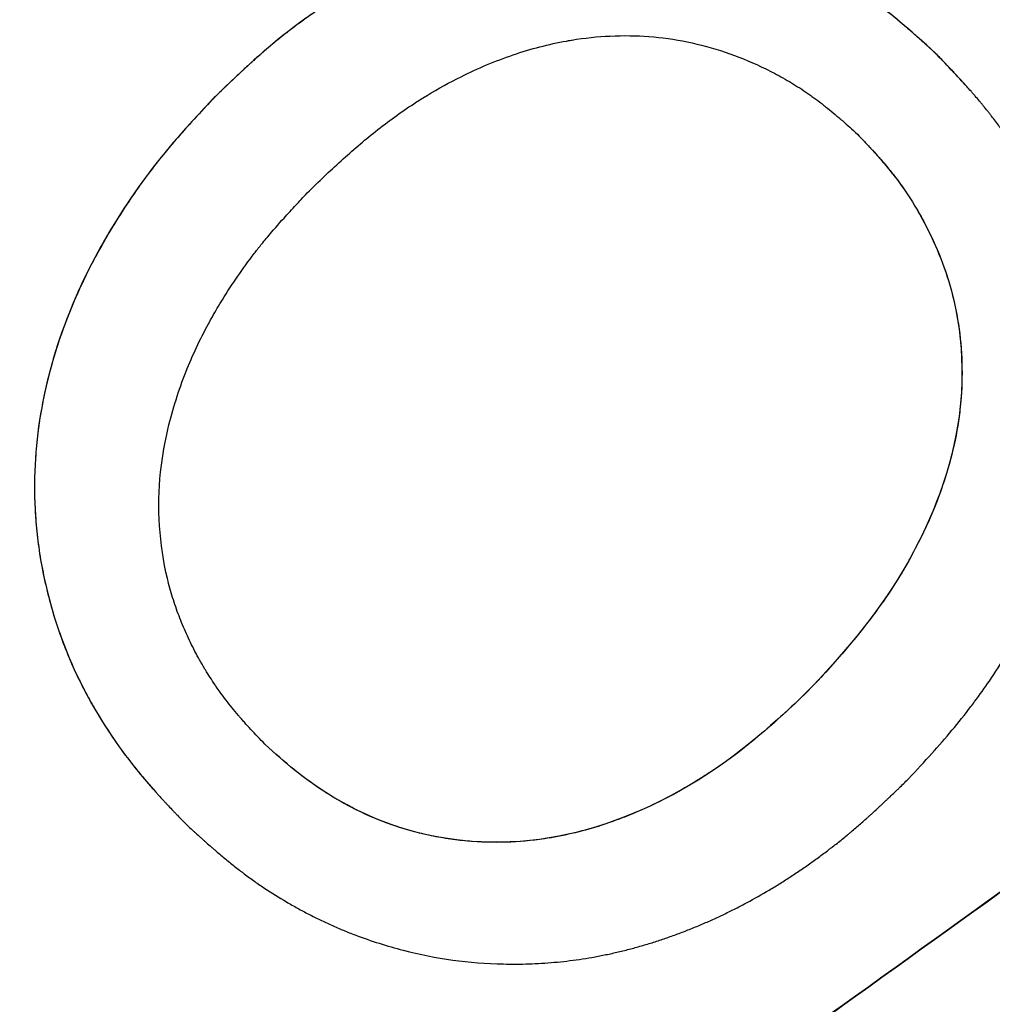
# Paper-space layout 'PAPER SPACE DETAILS' of a CAD drawing. Units: inches. Extents: x -1 to 342, y 0 to 23.
# Drawn here: x 19 to 19, y 17 to 18 of the extents above; entities that cross this region are included whole.
import ezdxf
from ezdxf import colors
from ezdxf.entities.mleader import LeaderData, LeaderLine
from ezdxf.math import Vec2, Vec3

# ---------------------------------------------------------------- set-up
doc = ezdxf.new("R2010")
doc.units = ezdxf.units.IN
doc.header["$LTSCALE"] = 0.5
doc.header["$MEASUREMENT"] = 0
doc.layers.add('M-DETAIL-MEDIUM', color=7, linetype='Continuous')
doc.styles.add('AnnotativeRGV', font='calibril.ttf', dxfattribs={"height": 0.125})

psp = doc.layouts.new('PAPER SPACE DETAILS')

# ---------------------------------------------------------------- linework, layer by layer
at = {"layer": 'M-DETAIL-MEDIUM'}
for p, q in [((18.87657, 17.527298), (18.876572, 17.527295)), ((18.877911, 17.525876), (18.877913, 17.525874)), ((18.84355, 17.525183), (18.843552, 17.525181)), ((18.870964, 17.498455), (18.870966, 17.498453)), ((18.845968, 17.4958), (18.84597, 17.495798)), ((18.841042, 17.493563), (18.841044, 17.49356))]:
    psp.add_line(p, q, dxfattribs=at)
psp.add_ellipse((18.880378, 17.4926), major_axis=(0.171927, 0.123702), ratio=0.011225, start_param=4.587589, end_param=4.810879, dxfattribs=at)
for points, knots in [([(18.129947, 17.343427), (18.129952, 17.343487), (18.129958, 17.343547), (18.130581, 17.350485), (18.131342, 17.3574), (18.133133, 17.371144), (18.134165, 17.377998), (18.137672, 17.39849), (18.140555, 17.412057), (18.150814, 17.452351), (18.159802, 17.478665), (18.192871, 17.554966), (18.223103, 17.602275), (18.296903, 17.685027), (18.340458, 17.720455), (18.436504, 17.775857), (18.488979, 17.795821), (18.59756, 17.818272), (18.653648, 17.820754), (18.763786, 17.807983), (18.817817, 17.792732), (18.918375, 17.746031), (18.964885, 17.714589), (19.045653, 17.638722), (19.079905, 17.594331), (19.106345, 17.545665)], [-0.000137, -0.000137, -0.000137, -0.000137, 0, 0, 0.015625, 0.015625, 0.03125, 0.03125, 0.0625, 0.0625, 0.125, 0.125, 0.25, 0.25, 0.375, 0.375, 0.5, 0.5, 0.625, 0.625, 0.75, 0.75, 0.875, 0.875, 0.999863, 0.999863, 0.999863, 0.999863]), ([(19.102508, 17.543085), (19.102339, 17.543396), (19.102121, 17.543797), (19.10165, 17.544659), (19.101434, 17.545053), (19.100784, 17.546235), (19.100349, 17.547023), (19.09903, 17.549393), (19.098142, 17.550971), (19.095429, 17.555728), (19.09358, 17.558892), (19.087846, 17.568469), (19.083854, 17.574818), (19.071088, 17.594171), (19.061859, 17.606865), (19.045217, 17.627688), (19.038096, 17.636038), (19.020437, 17.655454), (19.009666, 17.66629), (18.982611, 17.691194), (18.965901, 17.70475), (18.921995, 17.736036), (18.893886, 17.752313), (18.835953, 17.778942), (18.806341, 17.789411), (18.749008, 17.803975), (18.721546, 17.80863), (18.677263, 17.812505), (18.660611, 17.813153), (18.610507, 17.812676), (18.577176, 17.809106), (18.511661, 17.795568), (18.479644, 17.785634), (18.433454, 17.766213), (18.418422, 17.759018), (18.379297, 17.737907), (18.355926, 17.722745), (18.309077, 17.686663), (18.286057, 17.665334), (18.243431, 17.617949), (18.224069, 17.591865), (18.196145, 17.545736), (18.186171, 17.526662), (18.171191, 17.493065), (18.165592, 17.478843), (18.157069, 17.45401), (18.153838, 17.443519), (18.146806, 17.417797), (18.143361, 17.402481), (18.138036, 17.372481), (18.136079, 17.357826), (18.134754, 17.343108)], [0.000001, 0.000001, 0.000001, 0.000001, 0.053923, 0.053923, 0.09932, 0.09932, 0.190377, 0.190377, 0.373547, 0.373547, 0.744128, 0.744128, 1.502428, 1.502428, 3.088744, 3.088744, 4.198332, 4.198332, 5.743008, 5.743008, 7.916991, 7.916991, 11.195058, 11.195058, 14.36547, 14.36547, 17.177503, 17.177503, 18.862493, 18.862493, 22.246449, 22.246449, 25.630393, 25.630393, 27.315372, 27.315372, 30.127757, 30.127757, 33.295433, 33.295433, 36.573476, 36.573476, 38.748134, 38.748134, 40.293261, 40.293261, 41.403154, 41.403154, 42.989881, 42.989881, 44.484251, 44.484251, 44.484251, 44.484251]), ([(18.87657, 17.527298), (18.875431, 17.528354), (18.87426, 17.529366), (18.871696, 17.531069), (18.870308, 17.531805), (18.867409, 17.532895), (18.865923, 17.533282), (18.862872, 17.533715), (18.861291, 17.533748), (18.856678, 17.533305), (18.853667, 17.53231), (18.849564, 17.530114), (18.848251, 17.52925), (18.845792, 17.527347), (18.844662, 17.526276), (18.84355, 17.525183)], [0, 0, 0, 0, 0.125, 0.125, 0.25, 0.25, 0.375, 0.375, 0.5, 0.5, 0.75, 0.75, 0.875, 0.875, 1, 1, 1, 1]), ([(18.876572, 17.527295), (18.876497, 17.527365), (18.876387, 17.527467), (18.876263, 17.52758), (18.876211, 17.527627), (18.876177, 17.527658), (18.876162, 17.527672), (18.876068, 17.527757), (18.875958, 17.527857), (18.875851, 17.527953), (18.87578, 17.528016), (18.875748, 17.528044), (18.875635, 17.528144), (18.875525, 17.528241), (18.875416, 17.528336), (18.875344, 17.528398), (18.87531, 17.528427), (18.875197, 17.528524), (18.875086, 17.528619), (18.874975, 17.528711), (18.874902, 17.528772), (18.874868, 17.528801), (18.874753, 17.528895), (18.874678, 17.528957), (18.874528, 17.529078), (18.874457, 17.529135), (18.874303, 17.529257), (18.874188, 17.529347), (18.874073, 17.529434), (18.873998, 17.529492), (18.873962, 17.529519), (18.873763, 17.529668), (18.873526, 17.529841), (18.873291, 17.530005), (18.873135, 17.530112), (18.873061, 17.530162), (18.872818, 17.530323), (18.872656, 17.530428), (18.872329, 17.530633), (18.872168, 17.530731), (18.871831, 17.530931), (18.871662, 17.531028), (18.871324, 17.531216), (18.871157, 17.531306), (18.870809, 17.531487), (18.870635, 17.531575), (18.870285, 17.531744), (18.870114, 17.531824), (18.869756, 17.531985), (18.869577, 17.532062), (18.869219, 17.53221), (18.869042, 17.532279), (18.868496, 17.532485), (18.867947, 17.532675), (18.867395, 17.532842), (18.867027, 17.532948), (18.866845, 17.532997), (18.865911, 17.533239), (18.865159, 17.533389), (18.86364, 17.533604), (18.86286, 17.533667), (18.861693, 17.533692), (18.861304, 17.533689), (18.860527, 17.533661), (18.860137, 17.533635), (18.859565, 17.53358), (18.859373, 17.533559), (18.85899, 17.533511), (18.858795, 17.533484), (18.858416, 17.533426), (18.858226, 17.533395), (18.857845, 17.533326), (18.857652, 17.533288), (18.857276, 17.53321), (18.857088, 17.533168), (18.856711, 17.53308), (18.85652, 17.533032), (18.856148, 17.532934), (18.855962, 17.532883), (18.855589, 17.532775), (18.855401, 17.532718), (18.855033, 17.532601), (18.854849, 17.532541), (18.854482, 17.532415), (18.854297, 17.532348), (18.853754, 17.532147), (18.853389, 17.532002), (18.852678, 17.5317), (18.85232, 17.531538), (18.851797, 17.531287), (18.851624, 17.531202), (18.851278, 17.531026), (18.851103, 17.530935), (18.850764, 17.530754), (18.850595, 17.53066), (18.850256, 17.530469), (18.850085, 17.53037), (18.849752, 17.530173), (18.849587, 17.530072), (18.849256, 17.529866), (18.849089, 17.529759), (18.848765, 17.529547), (18.848603, 17.529439), (18.848281, 17.529219), (18.848118, 17.529106), (18.847803, 17.528881), (18.847568, 17.528709), (18.847295, 17.528505), (18.847179, 17.528416), (18.847101, 17.528356), (18.84706, 17.528325), (18.846876, 17.528182), (18.846652, 17.528005), (18.846387, 17.527787), (18.846272, 17.527691), (18.846196, 17.527627), (18.846155, 17.527593), (18.846047, 17.527501), (18.845938, 17.527407), (18.845827, 17.527311), (18.845753, 17.527246), (18.845714, 17.527212), (18.845607, 17.527119), (18.8455, 17.527023), (18.845391, 17.526925), (18.845318, 17.526859), (18.845278, 17.526823), (18.845175, 17.526729), (18.845069, 17.526632), (18.844961, 17.526532), (18.844888, 17.526465), (18.844849, 17.526428), (18.844747, 17.526333), (18.844643, 17.526235), (18.844518, 17.526116), (18.844464, 17.526065), (18.844427, 17.52603), (18.844407, 17.526011), (18.844324, 17.525932), (18.844222, 17.525833), (18.844098, 17.525713), (18.844043, 17.525661), (18.844007, 17.525625), (18.843986, 17.525605), (18.843843, 17.525466), (18.843703, 17.525329), (18.843552, 17.525181)], [0, 0, 0, 0, 0.007812, 0.011719, 0.013672, 0.013672, 0.015625, 0.015625, 0.023437, 0.027344, 0.027344, 0.03125, 0.03125, 0.039062, 0.042969, 0.042969, 0.046875, 0.046875, 0.054687, 0.058594, 0.058594, 0.0625, 0.0625, 0.070312, 0.070312, 0.078125, 0.078125, 0.085937, 0.089844, 0.089844, 0.09375, 0.09375, 0.109375, 0.117187, 0.117187, 0.125, 0.125, 0.140625, 0.140625, 0.15625, 0.15625, 0.171875, 0.171875, 0.1875, 0.1875, 0.203125, 0.203125, 0.21875, 0.21875, 0.234375, 0.234375, 0.25, 0.25, 0.28125, 0.296875, 0.296875, 0.3125, 0.3125, 0.375, 0.375, 0.4375, 0.4375, 0.46875, 0.46875, 0.5, 0.5, 0.515625, 0.515625, 0.53125, 0.53125, 0.546875, 0.546875, 0.5625, 0.5625, 0.578125, 0.578125, 0.59375, 0.59375, 0.609375, 0.609375, 0.625, 0.625, 0.640625, 0.640625, 0.65625, 0.65625, 0.6875, 0.6875, 0.71875, 0.71875, 0.734375, 0.734375, 0.75, 0.75, 0.765625, 0.765625, 0.78125, 0.78125, 0.796875, 0.796875, 0.8125, 0.8125, 0.828125, 0.828125, 0.84375, 0.84375, 0.859375, 0.867187, 0.871094, 0.871094, 0.875, 0.875, 0.890625, 0.898437, 0.902344, 0.902344, 0.90625, 0.90625, 0.914062, 0.917969, 0.917969, 0.921875, 0.921875, 0.929687, 0.933594, 0.933594, 0.9375, 0.9375, 0.945312, 0.949219, 0.949219, 0.953125, 0.953125, 0.960937, 0.964844, 0.966797, 0.966797, 0.96875, 0.96875, 0.976562, 0.980469, 0.982422, 0.982422, 0.984375, 0.984375, 1, 1, 1, 1]), ([(18.847903, 17.520941), (18.848443, 17.521476), (18.848909, 17.521923), (18.849446, 17.522409), (18.849974, 17.522887), (18.850477, 17.523319), (18.851021, 17.52375), (18.85159, 17.524201), (18.852167, 17.524622), (18.852766, 17.525013), (18.852928, 17.525119), (18.85309, 17.525221), (18.853253, 17.525321), (18.853283, 17.52534), (18.853311, 17.525357), (18.853344, 17.525377), (18.853351, 17.525381), (18.853359, 17.525386), (18.853367, 17.525391), (18.853883, 17.525702), (18.854401, 17.525988), (18.854921, 17.526247), (18.85569, 17.526631), (18.856463, 17.526959), (18.857293, 17.527242), (18.858102, 17.527518), (18.858911, 17.527728), (18.859719, 17.527874), (18.85979, 17.527887), (18.859858, 17.527898), (18.859933, 17.527911), (18.859945, 17.527913), (18.859957, 17.527915), (18.859969, 17.527917), (18.860558, 17.528013), (18.861142, 17.528075), (18.861723, 17.528102), (18.862315, 17.52813), (18.862905, 17.528122), (18.863485, 17.528079), (18.864646, 17.527992), (18.865835, 17.527746), (18.866962, 17.527366), (18.867526, 17.527176), (18.868075, 17.526955), (18.868611, 17.526701), (18.868879, 17.526575), (18.869143, 17.52644), (18.869404, 17.526298), (18.869534, 17.526227), (18.869664, 17.526154), (18.869792, 17.526079), (18.869921, 17.526004), (18.870052, 17.525925), (18.870175, 17.525848), (18.870299, 17.525771), (18.870423, 17.525691), (18.870547, 17.525608), (18.870609, 17.525566), (18.870671, 17.525524), (18.870734, 17.52548), (18.870765, 17.525459), (18.870796, 17.525437), (18.870827, 17.525415), (18.870858, 17.525393), (18.870891, 17.525369), (18.87092, 17.525348), (18.871037, 17.525264), (18.871155, 17.525177), (18.871274, 17.525086), (18.871334, 17.525041), (18.871394, 17.524994), (18.871454, 17.524947), (18.871484, 17.524924), (18.871514, 17.5249), (18.871544, 17.524876), (18.871575, 17.524852), (18.871608, 17.524825), (18.871635, 17.524803), (18.871745, 17.524714), (18.871858, 17.524622), (18.871972, 17.524526), (18.87203, 17.524477), (18.872087, 17.524428), (18.872146, 17.524378), (18.872175, 17.524353), (18.872204, 17.524328), (18.872234, 17.524302), (18.872249, 17.524289), (18.872263, 17.524276), (18.872278, 17.524264), (18.872293, 17.524251), (18.87231, 17.524236), (18.872323, 17.524225), (18.872529, 17.524044), (18.872752, 17.523843), (18.87299, 17.523622)], [0, 0, 0, 0, 0.074719, 0.074719, 0.074719, 0.148198, 0.148198, 0.148198, 0.225213, 0.225213, 0.225213, 0.246094, 0.246094, 0.246094, 0.25, 0.25, 0.25, 0.250929, 0.250929, 0.250929, 0.3125, 0.3125, 0.3125, 0.403511, 0.403511, 0.403511, 0.492187, 0.492187, 0.492187, 0.5, 0.5, 0.5, 0.501268, 0.501268, 0.501268, 0.5625, 0.5625, 0.5625, 0.625, 0.625, 0.625, 0.75, 0.75, 0.75, 0.8125, 0.8125, 0.8125, 0.84375, 0.84375, 0.84375, 0.859375, 0.859375, 0.859375, 0.875, 0.875, 0.875, 0.890625, 0.890625, 0.890625, 0.898437, 0.898437, 0.898437, 0.902344, 0.902344, 0.902344, 0.90625, 0.90625, 0.90625, 0.921875, 0.921875, 0.921875, 0.929687, 0.929687, 0.929687, 0.933594, 0.933594, 0.933594, 0.9375, 0.9375, 0.9375, 0.953125, 0.953125, 0.953125, 0.960938, 0.960938, 0.960938, 0.964844, 0.964844, 0.964844, 0.966797, 0.966797, 0.966797, 0.96875, 0.96875, 0.96875, 1, 1, 1, 1]), ([(18.875318, 17.494213), (18.8757, 17.49462), (18.876046, 17.494994), (18.876393, 17.49538), (18.877004, 17.496061), (18.877623, 17.49679), (18.87817, 17.497512), (18.878227, 17.497588), (18.878281, 17.49766), (18.878339, 17.497738), (18.878569, 17.49805), (18.878791, 17.49836), (18.87901, 17.49868), (18.879558, 17.499481), (18.88006, 17.500293), (18.880521, 17.501145), (18.880613, 17.501315), (18.880702, 17.501483), (18.880791, 17.501657), (18.880969, 17.502004), (18.881137, 17.50235), (18.8813, 17.502705), (18.882402, 17.505101), (18.883146, 17.507661), (18.883364, 17.510257), (18.883372, 17.510353), (18.883379, 17.510446), (18.883386, 17.510545), (18.883413, 17.510941), (18.883429, 17.511333), (18.883435, 17.51172), (18.883438, 17.511914), (18.883438, 17.512107), (18.883436, 17.512299), (18.883435, 17.512395), (18.883433, 17.51249), (18.88343, 17.512585), (18.883427, 17.512681), (18.883424, 17.512773), (18.88342, 17.512871), (18.883404, 17.513262), (18.883376, 17.51365), (18.883337, 17.514034), (18.883298, 17.514418), (18.883248, 17.514795), (18.883185, 17.515174), (18.883154, 17.515364), (18.883119, 17.515554), (18.883082, 17.515744), (18.883044, 17.515935), (18.883003, 17.516129), (18.88296, 17.516318), (18.882917, 17.516507), (18.882871, 17.516696), (18.882822, 17.516885), (18.882773, 17.517074), (18.882721, 17.517265), (18.882667, 17.517452), (18.882559, 17.517826), (18.882438, 17.518201), (18.882309, 17.518568), (18.88218, 17.518936), (18.88204, 17.519303), (18.881892, 17.51966), (18.881597, 17.520373), (18.881254, 17.52108), (18.880879, 17.521758), (18.880691, 17.522097), (18.880491, 17.522436), (18.880284, 17.522766), (18.88018, 17.52293), (18.880074, 17.523094), (18.879966, 17.523257), (18.879912, 17.523339), (18.879857, 17.52342), (18.879801, 17.523501), (18.879746, 17.523582), (18.879689, 17.523665), (18.879633, 17.523743), (18.879578, 17.523822), (18.879521, 17.523901), (18.879464, 17.52398), (18.879406, 17.524059), (18.879345, 17.524142), (18.879287, 17.524218), (18.87923, 17.524294), (18.879171, 17.524371), (18.879111, 17.524449), (18.879081, 17.524487), (18.879051, 17.524526), (18.87902, 17.524565), (18.87899, 17.524604), (18.878957, 17.524644), (18.878928, 17.524682), (18.878868, 17.524756), (18.878808, 17.524831), (18.878746, 17.524907), (18.878715, 17.524945), (18.878684, 17.524982), (18.878652, 17.525021), (18.87862, 17.525059), (18.878587, 17.525099), (18.878556, 17.525135), (18.878495, 17.525208), (18.878433, 17.525281), (18.878369, 17.525355), (18.878338, 17.525392), (18.878305, 17.52543), (18.878273, 17.525467), (18.87824, 17.525504), (18.878205, 17.525544), (18.878174, 17.52558), (18.878112, 17.525651), (18.878049, 17.525723), (18.877983, 17.525796), (18.877951, 17.525832), (18.877918, 17.525869), (18.877885, 17.525906), (18.877851, 17.525942), (18.877815, 17.525982), (18.877784, 17.526017), (18.877721, 17.526086), (18.877656, 17.526157), (18.877589, 17.526228), (18.877556, 17.526264), (18.877523, 17.526301), (18.877489, 17.526337), (18.877472, 17.526355), (18.877454, 17.526374), (18.877437, 17.526392), (18.87742, 17.526411), (18.877401, 17.526431), (18.877385, 17.526448), (18.877322, 17.526515), (18.877257, 17.526584), (18.877189, 17.526655), (18.877156, 17.526691), (18.877121, 17.526727), (18.877087, 17.526763), (18.877069, 17.526781), (18.877052, 17.526799), (18.877034, 17.526818), (18.877016, 17.526836), (18.876996, 17.526857), (18.876981, 17.526874), (18.876857, 17.527003), (18.87672, 17.527143), (18.876572, 17.527295)], [0, 0, 0, 0, 0.042447, 0.042447, 0.042447, 0.117188, 0.117188, 0.117188, 0.125, 0.125, 0.125, 0.15625, 0.15625, 0.15625, 0.234375, 0.234375, 0.234375, 0.25, 0.25, 0.25, 0.28125, 0.28125, 0.28125, 0.492188, 0.492188, 0.492188, 0.5, 0.5, 0.5, 0.53125, 0.53125, 0.53125, 0.546875, 0.546875, 0.546875, 0.554688, 0.554688, 0.554688, 0.5625, 0.5625, 0.5625, 0.59375, 0.59375, 0.59375, 0.625, 0.625, 0.625, 0.640625, 0.640625, 0.640625, 0.65625, 0.65625, 0.65625, 0.671875, 0.671875, 0.671875, 0.6875, 0.6875, 0.6875, 0.71875, 0.71875, 0.71875, 0.75, 0.75, 0.75, 0.8125, 0.8125, 0.8125, 0.84375, 0.84375, 0.84375, 0.859375, 0.859375, 0.859375, 0.867188, 0.867188, 0.867188, 0.875, 0.875, 0.875, 0.882813, 0.882813, 0.882813, 0.890625, 0.890625, 0.890625, 0.898438, 0.898438, 0.898438, 0.902344, 0.902344, 0.902344, 0.90625, 0.90625, 0.90625, 0.914063, 0.914063, 0.914063, 0.917969, 0.917969, 0.917969, 0.921875, 0.921875, 0.921875, 0.929688, 0.929688, 0.929688, 0.933594, 0.933594, 0.933594, 0.9375, 0.9375, 0.9375, 0.945313, 0.945313, 0.945313, 0.949219, 0.949219, 0.949219, 0.953125, 0.953125, 0.953125, 0.960938, 0.960938, 0.960938, 0.964844, 0.964844, 0.964844, 0.966797, 0.966797, 0.966797, 0.96875, 0.96875, 0.96875, 0.976563, 0.976563, 0.976563, 0.980469, 0.980469, 0.980469, 0.982422, 0.982422, 0.982422, 0.984375, 0.984375, 0.984375, 1, 1, 1, 1]), ([(18.84355, 17.525183), (18.842484, 17.524047), (18.841443, 17.522895), (18.84053, 17.521654), (18.839617, 17.520412), (18.838797, 17.519107), (18.838081, 17.517729), (18.836649, 17.514973), (18.835709, 17.511943), (18.835506, 17.508833), (18.835405, 17.507278), (18.835482, 17.505738), (18.835745, 17.504212), (18.836007, 17.502686), (18.836446, 17.501166), (18.837045, 17.499739), (18.837644, 17.498312), (18.838422, 17.496956), (18.839328, 17.49568), (18.839814, 17.494996), (18.840343, 17.494349), (18.840898, 17.493724)], [0, 0, 0, 0, 0.125, 0.125, 0.125, 0.25, 0.25, 0.25, 0.5, 0.5, 0.5, 0.625, 0.625, 0.625, 0.75, 0.75, 0.75, 0.875, 0.875, 0.875, 0.9419526, 0.9419526, 0.9419526, 0.9419526]), ([(18.843552, 17.525181), (18.843217, 17.524824), (18.842936, 17.524521), (18.842629, 17.524182), (18.842084, 17.52358), (18.841577, 17.522996), (18.841073, 17.522359), (18.840913, 17.522158), (18.840761, 17.521959), (18.840615, 17.521764), (18.840587, 17.521726), (18.840561, 17.521691), (18.840532, 17.521652), (18.840301, 17.521337), (18.840077, 17.52102), (18.839861, 17.520702), (18.83932, 17.519906), (18.838814, 17.51908), (18.838354, 17.518235), (18.838262, 17.518066), (18.838173, 17.5179), (18.838083, 17.517727), (18.837903, 17.517381), (18.837734, 17.517036), (18.83757, 17.516681), (18.836845, 17.515115), (18.836288, 17.513492), (18.835927, 17.511814), (18.835798, 17.511211), (18.835695, 17.51061), (18.835618, 17.509993), (18.83557, 17.509605), (18.835534, 17.509222), (18.835508, 17.508831), (18.835458, 17.508051), (18.835452, 17.507281), (18.835491, 17.506507), (18.835511, 17.50612), (18.835542, 17.505735), (18.835585, 17.505353), (18.835627, 17.50497), (18.835681, 17.504592), (18.835746, 17.50421), (18.835878, 17.503446), (18.836052, 17.502687), (18.83627, 17.501936), (18.836379, 17.501561), (18.836498, 17.501191), (18.836628, 17.500823), (18.836758, 17.500455), (18.836898, 17.50009), (18.837047, 17.499737), (18.837195, 17.499383), (18.837355, 17.499032), (18.837528, 17.498681), (18.837614, 17.498506), (18.837702, 17.498335), (18.837792, 17.498164), (18.837883, 17.497992), (18.837978, 17.497819), (18.838073, 17.497651), (18.838168, 17.497483), (18.838266, 17.497315), (18.838367, 17.497147), (18.838467, 17.49698), (18.838569, 17.496816), (18.838673, 17.496653), (18.838777, 17.496489), (18.838884, 17.496326), (18.838994, 17.496164), (18.839049, 17.496082), (18.839104, 17.496001), (18.83916, 17.49592), (18.839188, 17.49588), (18.839216, 17.495839), (18.839245, 17.495799), (18.839273, 17.495758), (18.839303, 17.495716), (18.83933, 17.495678), (18.83944, 17.495523), (18.839553, 17.495368), (18.839671, 17.495213), (18.83973, 17.495135), (18.83979, 17.495057), (18.839851, 17.494978), (18.839881, 17.494939), (18.839912, 17.4949), (18.839943, 17.494861), (18.839974, 17.494821), (18.840007, 17.49478), (18.840037, 17.494743), (18.840096, 17.494668), (18.840157, 17.494593), (18.840219, 17.494518), (18.840281, 17.494442), (18.840347, 17.494363), (18.840408, 17.49429), (18.84047, 17.494217), (18.840532, 17.494144), (18.840596, 17.49407), (18.840627, 17.494033), (18.84066, 17.493996), (18.840692, 17.493959), (18.840724, 17.493921), (18.840759, 17.493882), (18.84079, 17.493847), (18.840853, 17.493775), (18.840916, 17.493703), (18.840982, 17.49363), (18.841014, 17.493594), (18.841047, 17.493558), (18.84108, 17.493521), (18.841113, 17.493484), (18.841149, 17.493445), (18.84118, 17.49341), (18.841244, 17.49334), (18.841309, 17.493269), (18.841375, 17.493198), (18.841409, 17.493162), (18.841442, 17.493126), (18.841476, 17.49309), (18.84151, 17.493053), (18.841546, 17.493014), (18.841578, 17.49298), (18.841643, 17.492912), (18.841708, 17.492842), (18.841776, 17.492771), (18.841809, 17.492736), (18.841843, 17.4927), (18.841878, 17.492664), (18.841912, 17.492628), (18.84195, 17.492588), (18.841982, 17.492555), (18.842111, 17.492421), (18.842247, 17.49228), (18.842391, 17.492134)], [0, 0, 0, 0, 0.036272, 0.036272, 0.036272, 0.100728, 0.100728, 0.100728, 0.121094, 0.121094, 0.121094, 0.125, 0.125, 0.125, 0.15625, 0.15625, 0.15625, 0.234375, 0.234375, 0.234375, 0.25, 0.25, 0.25, 0.28125, 0.28125, 0.28125, 0.419189, 0.419189, 0.419189, 0.46875, 0.46875, 0.46875, 0.5, 0.5, 0.5, 0.5625, 0.5625, 0.5625, 0.59375, 0.59375, 0.59375, 0.625, 0.625, 0.625, 0.6875, 0.6875, 0.6875, 0.71875, 0.71875, 0.71875, 0.75, 0.75, 0.75, 0.78125, 0.78125, 0.78125, 0.796875, 0.796875, 0.796875, 0.8125, 0.8125, 0.8125, 0.828125, 0.828125, 0.828125, 0.84375, 0.84375, 0.84375, 0.859375, 0.859375, 0.859375, 0.867187, 0.867187, 0.867187, 0.871094, 0.871094, 0.871094, 0.875, 0.875, 0.875, 0.890625, 0.890625, 0.890625, 0.898437, 0.898437, 0.898437, 0.902344, 0.902344, 0.902344, 0.90625, 0.90625, 0.90625, 0.914062, 0.914062, 0.914062, 0.921875, 0.921875, 0.921875, 0.929687, 0.929687, 0.929687, 0.933594, 0.933594, 0.933594, 0.9375, 0.9375, 0.9375, 0.945312, 0.945312, 0.945312, 0.949219, 0.949219, 0.949219, 0.953125, 0.953125, 0.953125, 0.960937, 0.960937, 0.960937, 0.964844, 0.964844, 0.964844, 0.96875, 0.96875, 0.96875, 0.976562, 0.976562, 0.976562, 0.980469, 0.980469, 0.980469, 0.984375, 0.984375, 0.984375, 1, 1, 1, 1]), ([(18.872988, 17.523624), (18.873817, 17.522771), (18.874609, 17.52189), (18.875909, 17.519924), (18.876462, 17.518851), (18.877699, 17.515523), (18.877947, 17.513096), (18.87731, 17.508398), (18.876456, 17.506156), (18.874119, 17.502018), (18.872591, 17.500188), (18.870964, 17.498455)], [0, 0, 0, 0, 0.125, 0.125, 0.25, 0.25, 0.5, 0.5, 0.75, 0.75, 1, 1, 1, 1]), ([(18.87299, 17.523622), (18.873104, 17.523505), (18.873212, 17.523392), (18.873315, 17.523285), (18.873366, 17.523231), (18.873415, 17.523178), (18.873463, 17.523127), (18.873487, 17.523101), (18.873511, 17.523075), (18.873534, 17.52305), (18.873546, 17.523038), (18.873558, 17.523025), (18.873569, 17.523013), (18.873581, 17.523), (18.87359, 17.52299), (18.873603, 17.522976), (18.87371, 17.52286), (18.873813, 17.522747), (18.873911, 17.522636), (18.87396, 17.522581), (18.874008, 17.522526), (18.874055, 17.522472), (18.874078, 17.522445), (18.874102, 17.522419), (18.874125, 17.522392), (18.874148, 17.522365), (18.874168, 17.522342), (18.874193, 17.522312), (18.874293, 17.522195), (18.874389, 17.522079), (18.874482, 17.521964), (18.874528, 17.521907), (18.874573, 17.52185), (18.874618, 17.521793), (18.87464, 17.521765), (18.874662, 17.521737), (18.874684, 17.521709), (18.874706, 17.521681), (18.874725, 17.521655), (18.874749, 17.521625), (18.874841, 17.521503), (18.87493, 17.521383), (18.875015, 17.521263), (18.875058, 17.521203), (18.8751, 17.521143), (18.875141, 17.521084), (18.875182, 17.521024), (18.87522, 17.520967), (18.875261, 17.520905), (18.875425, 17.520658), (18.875581, 17.520406), (18.87573, 17.520151), (18.875805, 17.520023), (18.875878, 17.519894), (18.875949, 17.519765), (18.876019, 17.519635), (18.876087, 17.519508), (18.876156, 17.519374), (18.876432, 17.518835), (18.876672, 17.518291), (18.876876, 17.517741), (18.877286, 17.516639), (18.877557, 17.515472), (18.877682, 17.514291), (18.877745, 17.5137), (18.877771, 17.513105), (18.877763, 17.512512), (18.877756, 17.512068), (18.877729, 17.511625), (18.877683, 17.511185), (18.877668, 17.511039), (18.87765, 17.51089), (18.87763, 17.510746), (18.877553, 17.510173), (18.877443, 17.5096), (18.8773, 17.509025), (18.877095, 17.508201), (18.876819, 17.507369), (18.876508, 17.506601), (18.876195, 17.505827), (18.875826, 17.505055), (18.875402, 17.504287), (18.875365, 17.50422), (18.875326, 17.50415), (18.87529, 17.504087), (18.875148, 17.503835), (18.874998, 17.503582), (18.874841, 17.50333), (18.874277, 17.502424), (18.873638, 17.501553), (18.872981, 17.500744), (18.87263, 17.500311), (18.872244, 17.499861), (18.871878, 17.499449), (18.871593, 17.499128), (18.871289, 17.498797), (18.870966, 17.498453)], [0, 0, 0, 0, 0.015625, 0.015625, 0.015625, 0.023438, 0.023438, 0.023438, 0.027344, 0.027344, 0.027344, 0.029297, 0.029297, 0.029297, 0.03125, 0.03125, 0.03125, 0.046875, 0.046875, 0.046875, 0.054687, 0.054687, 0.054687, 0.058594, 0.058594, 0.058594, 0.0625, 0.0625, 0.0625, 0.078125, 0.078125, 0.078125, 0.085937, 0.085937, 0.085937, 0.089844, 0.089844, 0.089844, 0.09375, 0.09375, 0.09375, 0.109375, 0.109375, 0.109375, 0.117187, 0.117187, 0.117187, 0.125, 0.125, 0.125, 0.15625, 0.15625, 0.15625, 0.171875, 0.171875, 0.171875, 0.1875, 0.1875, 0.1875, 0.25, 0.25, 0.25, 0.375, 0.375, 0.375, 0.4375, 0.4375, 0.4375, 0.484375, 0.484375, 0.484375, 0.5, 0.5, 0.5, 0.5625, 0.5625, 0.5625, 0.652028, 0.652028, 0.652028, 0.742188, 0.742188, 0.742188, 0.75, 0.75, 0.75, 0.78125, 0.78125, 0.78125, 0.893401, 0.893401, 0.893401, 0.953389, 0.953389, 0.953389, 1, 1, 1, 1]), ([(18.84597, 17.495798), (18.845743, 17.49603), (18.845529, 17.496256), (18.845329, 17.496474), (18.845229, 17.496583), (18.845132, 17.49669), (18.845038, 17.496796), (18.844992, 17.496849), (18.844946, 17.496901), (18.844901, 17.496953), (18.844878, 17.496979), (18.844856, 17.497005), (18.844834, 17.497031), (18.844823, 17.497044), (18.844812, 17.497056), (18.844801, 17.497069), (18.84479, 17.497082), (18.844781, 17.497093), (18.844768, 17.497108), (18.844565, 17.497346), (18.844374, 17.497581), (18.844195, 17.497815), (18.844106, 17.497932), (18.844019, 17.498048), (18.843935, 17.498164), (18.843873, 17.498251), (18.843811, 17.498338), (18.843752, 17.498424), (18.843734, 17.498451), (18.843716, 17.498476), (18.843697, 17.498504), (18.843548, 17.498725), (18.843399, 17.498956), (18.843259, 17.499188), (18.843245, 17.499211), (18.843231, 17.499234), (18.843218, 17.499257), (18.843066, 17.499511), (18.842923, 17.499767), (18.842784, 17.500033), (18.842645, 17.500298), (18.842515, 17.500567), (18.842393, 17.500838), (18.842272, 17.501105), (18.842159, 17.501376), (18.842056, 17.501646), (18.84195, 17.501924), (18.841852, 17.502206), (18.841764, 17.502492), (18.841677, 17.502774), (18.841598, 17.503062), (18.841529, 17.503349), (18.84115, 17.504928), (18.841046, 17.506586), (18.841217, 17.508202), (18.841232, 17.508343), (18.841249, 17.508487), (18.841268, 17.508625), (18.841347, 17.509206), (18.841456, 17.509783), (18.841598, 17.510364), (18.841811, 17.511235), (18.842099, 17.512111), (18.84243, 17.512929), (18.842728, 17.513662), (18.843074, 17.514389), (18.843472, 17.51511), (18.843506, 17.515173), (18.843542, 17.515238), (18.843576, 17.515298), (18.843723, 17.515559), (18.843874, 17.515814), (18.844032, 17.516071), (18.84448, 17.516799), (18.844964, 17.517497), (18.845488, 17.518181), (18.845509, 17.518208), (18.845533, 17.518239), (18.845552, 17.518265), (18.845658, 17.518402), (18.845763, 17.518534), (18.845877, 17.518674), (18.845944, 17.518757), (18.846014, 17.518841), (18.846085, 17.518927), (18.846326, 17.519215), (18.846602, 17.51953), (18.846844, 17.519798), (18.847017, 17.519991), (18.847224, 17.520216), (18.847387, 17.520391), (18.847534, 17.520548), (18.847706, 17.520732), (18.847903, 17.520941)], [0, 0, 0, 0, 0.03125, 0.03125, 0.03125, 0.046875, 0.046875, 0.046875, 0.054688, 0.054688, 0.054688, 0.058594, 0.058594, 0.058594, 0.060547, 0.060547, 0.060547, 0.0625, 0.0625, 0.0625, 0.09375, 0.09375, 0.09375, 0.109375, 0.109375, 0.109375, 0.121094, 0.121094, 0.121094, 0.124737, 0.124737, 0.124737, 0.153424, 0.153424, 0.153424, 0.15625, 0.15625, 0.15625, 0.1875, 0.1875, 0.1875, 0.21875, 0.21875, 0.21875, 0.249506, 0.249506, 0.249506, 0.28125, 0.28125, 0.28125, 0.3125, 0.3125, 0.3125, 0.484375, 0.484375, 0.484375, 0.499374, 0.499374, 0.499374, 0.5625, 0.5625, 0.5625, 0.657233, 0.657233, 0.657233, 0.742188, 0.742188, 0.742188, 0.749555, 0.749555, 0.749555, 0.78125, 0.78125, 0.78125, 0.871094, 0.871094, 0.871094, 0.874767, 0.874767, 0.874767, 0.8945, 0.8945, 0.8945, 0.90625, 0.90625, 0.90625, 0.945862, 0.945862, 0.945862, 0.974399, 0.974399, 0.974399, 1, 1, 1, 1]), ([(18.898663, 17.502846), (18.892304, 17.49826), (18.885908, 17.493653), (18.873109, 17.484447), (18.866715, 17.479854), (18.860353, 17.47529)], [0.000001, 0.000001, 0.000001, 0.000001, 1.202395, 1.202395, 2.402801, 2.402801, 2.402801, 2.402801]), ([(18.870964, 17.498455), (18.86929, 17.496792), (18.86753, 17.495242), (18.863497, 17.492822), (18.861283, 17.491906), (18.856581, 17.491135), (18.854183, 17.491312), (18.850824, 17.492433), (18.849766, 17.492951), (18.84775, 17.494225), (18.846841, 17.494991), (18.845968, 17.4958)], [0, 0, 0, 0, 0.25, 0.25, 0.5, 0.5, 0.75, 0.75, 0.875, 0.875, 1, 1, 1, 1]), ([(18.870966, 17.498453), (18.870718, 17.498207), (18.870477, 17.497972), (18.870243, 17.497748), (18.869908, 17.497429), (18.869577, 17.497121), (18.869225, 17.496808), (18.868403, 17.496076), (18.8676, 17.495424), (18.866699, 17.494797), (18.866341, 17.494548), (18.865983, 17.494314), (18.865626, 17.494097), (18.865595, 17.494078), (18.865567, 17.494061), (18.865535, 17.494042), (18.865528, 17.494038), (18.865522, 17.494034), (18.865516, 17.49403), (18.864996, 17.493719), (18.864476, 17.493434), (18.863955, 17.493176), (18.863216, 17.492809), (18.862481, 17.492496), (18.861684, 17.49222), (18.860847, 17.491931), (18.860012, 17.491711), (18.859178, 17.491561), (18.859107, 17.491548), (18.859039, 17.491536), (18.858966, 17.491524), (18.858955, 17.491522), (18.858945, 17.49152), (18.858934, 17.491519), (18.858355, 17.491424), (18.857776, 17.491363), (18.857194, 17.491336), (18.856602, 17.491309), (18.856015, 17.491317), (18.855426, 17.491361), (18.855132, 17.491383), (18.854839, 17.491413), (18.854548, 17.491453), (18.854402, 17.491473), (18.854257, 17.491495), (18.854112, 17.491519), (18.853967, 17.491543), (18.853825, 17.491569), (18.853679, 17.491598), (18.853386, 17.491656), (18.853097, 17.491723), (18.85281, 17.491799), (18.852666, 17.491837), (18.852523, 17.491877), (18.852381, 17.491919), (18.85231, 17.491941), (18.852239, 17.491962), (18.852168, 17.491985), (18.852098, 17.492007), (18.852025, 17.492031), (18.851957, 17.492053), (18.851414, 17.492234), (18.850877, 17.492451), (18.850346, 17.492706), (18.85008, 17.492833), (18.849816, 17.49297), (18.849553, 17.493115), (18.849422, 17.493188), (18.849291, 17.493263), (18.84916, 17.493341), (18.849095, 17.49338), (18.849029, 17.493419), (18.848964, 17.493459), (18.848932, 17.493479), (18.848899, 17.493499), (18.848866, 17.493519), (18.848834, 17.493539), (18.848798, 17.493562), (18.848769, 17.49358), (18.848531, 17.49373), (18.848291, 17.493892), (18.84805, 17.494066), (18.847929, 17.494153), (18.847808, 17.494243), (18.847686, 17.494336), (18.847625, 17.494382), (18.847564, 17.494429), (18.847503, 17.494477), (18.847472, 17.494501), (18.847442, 17.494525), (18.847411, 17.49455), (18.847396, 17.494562), (18.84738, 17.494574), (18.847365, 17.494586), (18.84735, 17.494599), (18.847332, 17.494613), (18.847319, 17.494623), (18.8469, 17.494961), (18.84645, 17.495352), (18.84597, 17.495798)], [0, 0, 0, 0, 0.034678, 0.034678, 0.034678, 0.08423, 0.08423, 0.08423, 0.200053, 0.200053, 0.200053, 0.246094, 0.246094, 0.246094, 0.25, 0.25, 0.25, 0.250749, 0.250749, 0.250749, 0.3125, 0.3125, 0.3125, 0.40012, 0.40012, 0.40012, 0.492188, 0.492188, 0.492188, 0.5, 0.5, 0.5, 0.501112, 0.501112, 0.501112, 0.5625, 0.5625, 0.5625, 0.625, 0.625, 0.625, 0.65625, 0.65625, 0.65625, 0.671875, 0.671875, 0.671875, 0.6875, 0.6875, 0.6875, 0.71875, 0.71875, 0.71875, 0.734375, 0.734375, 0.734375, 0.742187, 0.742187, 0.742187, 0.75, 0.75, 0.75, 0.8125, 0.8125, 0.8125, 0.84375, 0.84375, 0.84375, 0.859375, 0.859375, 0.859375, 0.867187, 0.867187, 0.867187, 0.871094, 0.871094, 0.871094, 0.875, 0.875, 0.875, 0.90625, 0.90625, 0.90625, 0.921875, 0.921875, 0.921875, 0.929687, 0.929687, 0.929687, 0.933594, 0.933594, 0.933594, 0.935547, 0.935547, 0.935547, 0.9375, 0.9375, 0.9375, 1, 1, 1, 1]), ([(18.842391, 17.492134), (18.842465, 17.492065), (18.842575, 17.491964), (18.842681, 17.491867), (18.84275, 17.491803), (18.842782, 17.491775), (18.842893, 17.491673), (18.843003, 17.491574), (18.84311, 17.491479), (18.843181, 17.491415), (18.843214, 17.491386), (18.843325, 17.491287), (18.843436, 17.49119), (18.843544, 17.491096), (18.843616, 17.491033), (18.84365, 17.491004), (18.843762, 17.490908), (18.843836, 17.490844), (18.843984, 17.49072), (18.844053, 17.490662), (18.844205, 17.490536), (18.84428, 17.490475), (18.84443, 17.490353), (18.844501, 17.490296), (18.844655, 17.490175), (18.844769, 17.490085), (18.844883, 17.489998), (18.844959, 17.48994), (18.844994, 17.489913), (18.845193, 17.489764), (18.845429, 17.489591), (18.845664, 17.489428), (18.845819, 17.489321), (18.845894, 17.489271), (18.846296, 17.489005), (18.84662, 17.488803), (18.847123, 17.488507), (18.847291, 17.488411), (18.84763, 17.488223), (18.847798, 17.488133), (18.848145, 17.487954), (18.848319, 17.487867), (18.848668, 17.487699), (18.84884, 17.487618), (18.849197, 17.487458), (18.849375, 17.487382), (18.849732, 17.487234), (18.849909, 17.487164), (18.850454, 17.486958), (18.850818, 17.486831), (18.851549, 17.486598), (18.851912, 17.486494), (18.85303, 17.486206), (18.85378, 17.486058), (18.855295, 17.485849), (18.856075, 17.485789), (18.857236, 17.485763), (18.857626, 17.485765), (18.858399, 17.48579), (18.858789, 17.485814), (18.85936, 17.485864), (18.859551, 17.485884), (18.859933, 17.485929), (18.860128, 17.485955), (18.860506, 17.48601), (18.860696, 17.486041), (18.861075, 17.486107), (18.861268, 17.486144), (18.861643, 17.486221), (18.861831, 17.486262), (18.862207, 17.486349), (18.862398, 17.486396), (18.862769, 17.486493), (18.862954, 17.486544), (18.863325, 17.486651), (18.863514, 17.486708), (18.86388, 17.486824), (18.864063, 17.486884), (18.864429, 17.487009), (18.864615, 17.487076), (18.864975, 17.487209), (18.865155, 17.487279), (18.865514, 17.487422), (18.865697, 17.487497), (18.86605, 17.487647), (18.866227, 17.487725), (18.866579, 17.487884), (18.866758, 17.487968), (18.867104, 17.488134), (18.867276, 17.488219), (18.867621, 17.488394), (18.867796, 17.488486), (18.8683, 17.488756), (18.868636, 17.488946), (18.86914, 17.489246), (18.869304, 17.489346), (18.869632, 17.489551), (18.8698, 17.489659), (18.870121, 17.489869), (18.870362, 17.49003), (18.870602, 17.490196), (18.870762, 17.490308), (18.870844, 17.490365), (18.871078, 17.490532), (18.871312, 17.490703), (18.871584, 17.490907), (18.871701, 17.490995), (18.871778, 17.491055), (18.871819, 17.491086), (18.872003, 17.491228), (18.872227, 17.491405), (18.872491, 17.491621), (18.872605, 17.491716), (18.872682, 17.49178), (18.872723, 17.491815), (18.872899, 17.491963), (18.873113, 17.492148), (18.87337, 17.492375), (18.873481, 17.492475), (18.873556, 17.492542), (18.873596, 17.492579), (18.8737, 17.492673), (18.873806, 17.49277), (18.873913, 17.492869), (18.873986, 17.492936), (18.874025, 17.492972), (18.874127, 17.493067), (18.874231, 17.493165), (18.874337, 17.493266), (18.874409, 17.493334), (18.874448, 17.493371), (18.874548, 17.493466), (18.874651, 17.493565), (18.874775, 17.493684), (18.874829, 17.493736), (18.874865, 17.493771), (18.874885, 17.493791), (18.875032, 17.493933), (18.87517, 17.494068), (18.875318, 17.494213)], [0, 0, 0, 0, 0.007812, 0.011719, 0.011719, 0.015625, 0.015625, 0.023437, 0.027344, 0.027344, 0.03125, 0.03125, 0.039062, 0.042969, 0.042969, 0.046875, 0.046875, 0.054687, 0.054687, 0.0625, 0.0625, 0.070312, 0.070312, 0.078125, 0.078125, 0.085937, 0.089844, 0.089844, 0.09375, 0.09375, 0.109375, 0.117187, 0.117187, 0.125, 0.125, 0.15625, 0.15625, 0.171875, 0.171875, 0.1875, 0.1875, 0.203125, 0.203125, 0.21875, 0.21875, 0.234375, 0.234375, 0.25, 0.25, 0.28125, 0.28125, 0.3125, 0.3125, 0.375, 0.375, 0.4375, 0.4375, 0.46875, 0.46875, 0.5, 0.5, 0.515625, 0.515625, 0.53125, 0.53125, 0.546875, 0.546875, 0.5625, 0.5625, 0.578125, 0.578125, 0.59375, 0.59375, 0.609375, 0.609375, 0.625, 0.625, 0.640625, 0.640625, 0.65625, 0.65625, 0.671875, 0.671875, 0.6875, 0.6875, 0.703125, 0.703125, 0.71875, 0.71875, 0.734375, 0.734375, 0.75, 0.75, 0.78125, 0.78125, 0.796875, 0.796875, 0.8125, 0.8125, 0.828125, 0.835937, 0.835937, 0.84375, 0.84375, 0.859375, 0.867187, 0.871094, 0.871094, 0.875, 0.875, 0.890625, 0.898437, 0.902344, 0.902344, 0.90625, 0.90625, 0.921875, 0.929687, 0.933594, 0.933594, 0.9375, 0.9375, 0.945312, 0.949219, 0.949219, 0.953125, 0.953125, 0.960937, 0.964844, 0.964844, 0.96875, 0.96875, 0.976562, 0.980469, 0.982422, 0.982422, 0.984375, 0.984375, 1, 1, 1, 1])]:
    psp.add_open_spline(points, degree=3, knots=knots, dxfattribs=at)
psp.add_open_spline([(18.877906, 17.525882), (18.877472, 17.526364), (18.877024, 17.526833), (18.87657, 17.527298)], degree=3, dxfattribs=at)

# ---------------------------------------------------------------- leaders
ml = psp.add_multileader_mtext('Standard', dxfattribs=at)
ml.set_content('PROVIDE ASSEMBLY WITH\\PCOUNTER FLASHING/SLEEVE\\P& METAL SUPPORT BRACKET  \\PBY ROOFGOOSEVENT\\PMODEL RG4-DRYER', color=256, style='AnnotativeRGV')
ml.set_leader_properties()
ml.build(insert=Vec2(0, 0))
ml.multileader.update_dxf_attribs({"dogleg_length": 0.0625, "arrow_head_size": 0.3, "scale": 96})
ctx = ml.context
ctx.base_point, ctx.scale, ctx.char_height, ctx.arrow_head_size, ctx.landing_gap_size, ctx.plane_origin = Vec3(4.777587, 18.029507), 96, 0.15, 0.3, 0.15, Vec3(4.310997, 16.8131)
notes = []
notes.append((ctx, [(0, (1, 1, 0), (4.299001, 18.029507), (1, 0), 0.478586, [(0, [(4.29577, 17.064505)], 0, [])])]))
ctx.mtext.insert, ctx.mtext.width, ctx.mtext.flow_direction = Vec3(4.927587, 18.105488), 3.28384615, 5
ml = psp.add_multileader_mtext('Standard', dxfattribs=at)
ml.set_content('PROVIDE ASSEMBLY WITH\\PCOUNTER FLASHING/SLEEVE\\P& METAL SUPPORT BRACKET  \\PBY ROOFGOOSEVENT\\PMODEL RG4-INSULATED', color=256, style='AnnotativeRGV')
ml.set_leader_properties()
ml.build(insert=Vec2(0, 0))
ml.multileader.update_dxf_attribs({"dogleg_length": 0.0625, "arrow_head_size": 0.3, "scale": 96})
ctx = ml.context
ctx.base_point, ctx.scale, ctx.char_height, ctx.arrow_head_size, ctx.landing_gap_size, ctx.plane_origin = Vec3(12.102587, 18.020814), 96, 0.15, 0.3, 0.15, Vec3(11.635997, 17.060657)
notes.append((ctx, [(0, (1, 1, 0), (11.631357, 18.020814), (1, 0), 0.47123, [(0, [(11.621189, 17.064744)], 0, [])])]))
ctx.mtext.insert, ctx.mtext.width, ctx.mtext.flow_direction = Vec3(12.252587, 18.096795), 3.28384615, 5
for ctx, leaders in notes:
    for number, flags, end, landing, length, lines in leaders:
        leader = LeaderData()
        leader.index, (leader.has_last_leader_line, leader.has_dogleg_vector, leader.attachment_direction) = number, flags
        leader.last_leader_point, leader.dogleg_vector, leader.dogleg_length = Vec3(end), Vec3(landing), length
        for number, points, colour, breaks in lines:
            line = LeaderLine()
            line.index, line.vertices, line.color, line.breaks = number, Vec3.list(points), colors.encode_raw_color(colour), breaks
            leader.lines.append(line)
        ctx.leaders.append(leader)

doc.saveas('drawing.dxf')
